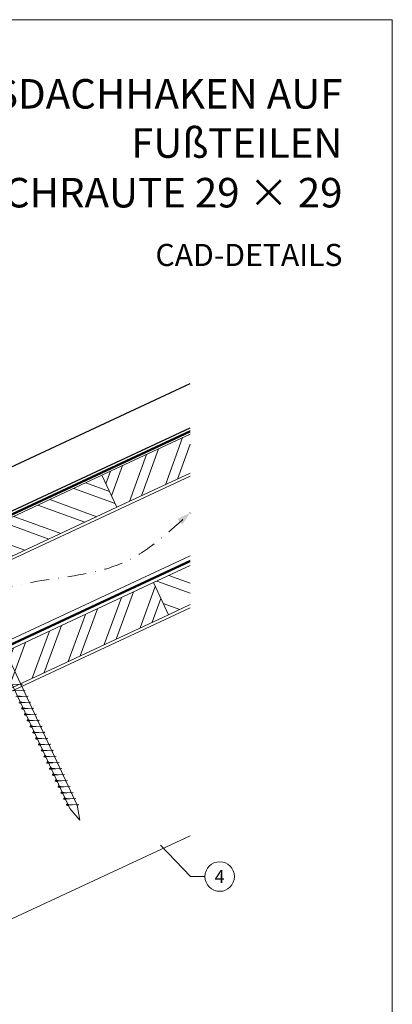
# Model space of a CAD drawing. Units: millimetres. Extents: x 0 to 70034, y 0 to 4832.
# Drawn here: x 50999 to 51252, y 372 to 1039 of the extents above; entities that cross this region are included whole.
import ezdxf
from ezdxf.enums import TextEntityAlignment as Align

# ---------------------------------------------------------------- set-up
doc = ezdxf.new("R2010")
doc.units = ezdxf.units.MM
for name, pattern in [('GESTRICHELT', [0.75, 0.5, -0.25]), ('STRICHPUNKT', [25.4, 12.7, -6.35, 0, -6.35]), ('Trennlage', [30, 12, -18])]:
    doc.linetypes.add(name, pattern=pattern)
for name, color, linetype, lineweight, true_color in [('01_PREFA-Dachprodukt', 7, 'Continuous', 25, 0xe1000f), ('02_Nägel', 7, 'Continuous', 15, 0xff7f7f), ('04_Trennlage', 7, 'Continuous', 25, 0x505f69), ('04_Trennlage_Linie', 7, 'Continuous', 0, 0x505f69), ('04_Unterdach', 7, 'Continuous', 25, 0x505f69), ('04_Unterdach_Linie', 7, 'Continuous', 0, 0x505f69), ('06_Holz', 7, 'Continuous', 15, 0x8296a0), ('06_Holzschfraffur', 7, 'Continuous', 13, 0xdce6eb), ('08_Bemassung', 7, 'Continuous', 5, 0x505f69), ('09_Luft', 7, 'Continuous', 5, 0x8296a0), ('10_Blattrahmen', 7, 'Continuous', 20, 0x000000), ('99_Text_1_DE', 7, 'Continuous', 25, 0xe1000f)]:
    doc.layers.add(name, color=color, linetype=linetype, lineweight=lineweight, true_color=true_color)
doc.layers.add('99_Text_2_DE', color=7, linetype='Continuous')
doc.styles.add('Arial', font='arial.ttf')
doc.styles.add('PREFA_Standard', font='arial.ttf', dxfattribs={"height": 20})

# ---------------------------------------------------------------- blocks, each defined once
blk = doc.blocks.new('A$C33afb37e')
at = {"layer": '10_Blattrahmen'}
blk.add_lwpolyline([(0, -1039.5), (735, -1039.5), (735, 0), (0, 0)], close=True, dxfattribs=at)

msp = doc.modelspace()

# ---------------------------------------------------------------- hatches: boundary and pattern name
at = {"layer": '06_Holzschfraffur'}
h = msp.add_hatch(dxfattribs=at)
h.set_pattern_fill('ANSI32', color=256, scale=2, angle=25, style=0)
h.set_pattern_definition([(70, (43550.953, -2466.627), (-17.901144, 6.515484), []), (70, (43559.092, -2462.831), (-17.901144, 6.515484), [])])
h.paths.add_polyline_path([(51115.008, 732.163), (51115.008, 758.644), (51055.258, 730.782), (51065.401, 709.03)])
h = msp.add_hatch(dxfattribs=at)
h.set_pattern_fill('ANSI32', color=256, scale=2, angle=295, style=0)
h.set_pattern_definition([(340, (43550.953, -2466.627), (6.515484, 17.901144), []), (340, (43554.748, -2474.766), (6.515484, 17.901144), [])])
h.paths.add_polyline_path([(50905.717, 661.05), (50915.86, 639.298), (51065.401, 709.03), (51055.258, 730.782)])
h = msp.add_hatch(dxfattribs=at)
h.set_pattern_fill('ANSI32', color=256, scale=2, angle=295, style=0)
h.set_pattern_definition([(340, (43436.278, -2609.184), (6.515484, 17.901144), []), (340, (43440.073, -2617.323), (6.515484, 17.901144), [])])
h.paths.add_polyline_path([(51115.008, 643.079), (51115.008, 669.561), (51090.123, 657.956), (51100.266, 636.205)])
h = msp.add_hatch(dxfattribs=at)
h.set_pattern_fill('ANSI32', color=256, scale=2, angle=25, style=0)
h.set_pattern_definition([(70, (43436.278, -2609.184), (-17.901144, 6.515484), []), (70, (43444.417, -2605.389), (-17.901144, 6.515484), [])])
h.paths.add_polyline_path([(51100.266, 636.205), (51090.123, 657.956), (50940.583, 588.224), (50950.726, 566.473)])

# ---------------------------------------------------------------- linework, layer by layer
at = {"layer": '01_PREFA-Dachprodukt', "ltscale": 5, "flags": 128}
for points in [[(50538.92, 524.377), (51115.008, 792.891)], [(50538.92, 494.377), (51115.008, 762.891)]]:
    msp.add_lwpolyline(points, dxfattribs=at)
at = {"layer": '02_Nägel'}
for p, q in [((51001.359, 589.222, 13.56), (50993.069, 588.781, 13.56)), ((51001.359, 589.222, 13.56), (51000.122, 588.678, 13.56)), ((51003.263, 585.139, 13.56), (50994.973, 584.698, 13.56)), ((51005.167, 581.056, 13.56), (50996.877, 580.615, 13.56)), ((51003.263, 585.139, 13.56), (51002.026, 584.594, 13.56)), ((51005.167, 581.056, 13.56), (51003.93, 580.511, 13.56)), ((51007.071, 576.972, 13.56), (50998.781, 576.531, 13.56)), ((50998.781, 576.531, 13.56), (51000.185, 576.123, 13.56)), ((51007.071, 576.972, 13.56), (51005.834, 576.428, 13.56)), ((51008.975, 572.889, 13.56), (51000.685, 572.448, 13.56)), ((51000.685, 572.448, 13.56), (51002.089, 572.04, 13.56)), ((51010.88, 568.806, 13.56), (51002.589, 568.365, 13.56)), ((51002.589, 568.365, 13.56), (51003.993, 567.957, 13.56)), ((51008.975, 572.889, 13.56), (51007.738, 572.344, 13.56)), ((51010.88, 568.806, 13.56), (51009.642, 568.261, 13.56)), ((51012.784, 564.722, 13.56), (51004.493, 564.282, 13.56)), ((51004.493, 564.282, 13.56), (51005.897, 563.873, 13.56)), ((51014.688, 560.639, 13.56), (51006.397, 560.198, 13.56)), ((51012.784, 564.722, 13.56), (51011.546, 564.178, 13.56)), ((51014.688, 560.639, 13.56), (51013.451, 560.094, 13.56)), ((51006.397, 560.198, 13.56), (51007.801, 559.79, 13.56)), ((51016.592, 556.556, 13.56), (51008.301, 556.115, 13.56)), ((51008.301, 556.115, 13.56), (51009.705, 555.707, 13.56)), ((51016.592, 556.556, 13.56), (51015.355, 556.011, 13.56)), ((51018.496, 552.472, 13.56), (51010.205, 552.032, 13.56)), ((51010.205, 552.032, 13.56), (51011.609, 551.623, 13.56)), ((51020.4, 548.389, 13.56), (51012.11, 547.948, 13.56)), ((51012.11, 547.948, 13.56), (51013.514, 547.54, 13.56)), ((51018.496, 552.472, 13.56), (51017.259, 551.928, 13.56)), ((51020.4, 548.389, 13.56), (51019.163, 547.844, 13.56)), ((51022.304, 544.306, 13.56), (51014.014, 543.865, 13.56)), ((51014.014, 543.865, 13.56), (51015.418, 543.457, 13.56)), ((51022.304, 544.306, 13.56), (51021.067, 543.761, 13.56)), ((51024.208, 540.222, 13.56), (51015.918, 539.782, 13.56)), ((51015.918, 539.782, 13.56), (51017.322, 539.373, 13.56)), ((51026.112, 536.139, 13.56), (51017.822, 535.698, 13.56)), ((51017.822, 535.698, 13.56), (51019.226, 535.29, 13.56)), ((51024.208, 540.222, 13.56), (51022.971, 539.678, 13.56)), ((51026.112, 536.139, 13.56), (51024.875, 535.594, 13.56)), ((51028.016, 532.056, 13.56), (51019.726, 531.615, 13.56)), ((51019.726, 531.615, 13.56), (51021.13, 531.207, 13.56)), ((51029.92, 527.972, 13.56), (51021.63, 527.532, 13.56)), ((51021.63, 527.532, 13.56), (51023.034, 527.123, 13.56)), ((51028.016, 532.056, 13.56), (51026.779, 531.511, 13.56)), ((51029.92, 527.972, 13.56), (51028.683, 527.428, 13.56)), ((51031.825, 523.889, 13.56), (51023.534, 523.448, 13.56)), ((51023.534, 523.448, 13.56), (51024.938, 523.04, 13.56)), ((51031.825, 523.889, 13.56), (51030.587, 523.344, 13.56)), ((51033.729, 519.806, 13.56), (51025.438, 519.365, 13.56)), ((51025.438, 519.365, 13.56), (51026.842, 518.957, 13.56)), ((51035.633, 515.722, 13.56), (51027.342, 515.282, 13.56)), ((51027.342, 515.282, 13.56), (51028.746, 514.874, 13.56)), ((51033.729, 519.806, 13.56), (51032.491, 519.261, 13.56)), ((51035.633, 515.722, 13.56), (51034.396, 515.178, 13.56)), ((51037.537, 511.639, 13.56), (51029.246, 511.198, 13.56)), ((51029.246, 511.198, 13.56), (51030.65, 510.79, 13.56)), ((51039.441, 507.556, 13.56), (51031.15, 507.115, 13.56)), ((51037.537, 511.639, 13.56), (51036.3, 511.094, 13.56)), ((51039.441, 507.556, 13.56), (51038.204, 507.011, 13.56)), ((51031.15, 507.115, 13.56), (51032.554, 506.707, 13.56))]:
    msp.add_line(p, q, dxfattribs=at)
at = {"layer": '02_Nägel', "elevation": 13.56}
msp.add_lwpolyline([(50944.334, 690.572), (50947.641, 688.804), (51033.432, 504.824), (51040.151, 496.923), (51038.417, 507.148), (50952.626, 691.129), (50953.397, 694.799)], dxfattribs=at)
at = {"layer": '02_Nägel'}
for points, knots in [([(51001.056, 580.837, 13.56), (51000.788, 580.85, 13.56), (51000.143, 580.883, 13.56), (50999.315, 580.921, 13.56), (50998.6, 580.985, 13.56), (50998.111, 581.037, 13.56), (50997.798, 581.391, 13.56), (50997.646, 581.624, 13.56), (50997.554, 581.765, 13.56)], [0, 0, 0, 0, 0.8071321, 1.941076, 2.4685481, 2.9946046, 3.3254251, 3.8360041, 3.8360041, 3.8360041, 3.8360041]), ([(51002.961, 576.754, 13.56), (51002.692, 576.767, 13.56), (51002.047, 576.799, 13.56), (51001.219, 576.838, 13.56), (51000.504, 576.901, 13.56), (51000.015, 576.953, 13.56), (50999.703, 577.307, 13.56), (50999.55, 577.541, 13.56), (50999.458, 577.682, 13.56)], [0, 0, 0, 0, 0.8071321, 1.941076, 2.4685481, 2.9946046, 3.3254251, 3.8360041, 3.8360041, 3.8360041, 3.8360041]), ([(51000.685, 572.448, 13.56), (51000.691, 572.475, 13.56), (51000.73, 572.652, 13.56), (51000.985, 572.887, 13.56), (51001.187, 573.252, 13.56), (51001.307, 573.49, 13.56), (51001.362, 573.599, 13.56)], [0, 0, 0, 0, 0.0822026, 0.5393739, 0.9765786, 1.3405073, 1.3405073, 1.3405073, 1.3405073]), ([(51004.865, 572.67, 13.56), (51004.596, 572.684, 13.56), (51003.951, 572.716, 13.56), (51003.123, 572.754, 13.56), (51002.408, 572.818, 13.56), (51001.92, 572.87, 13.56), (51001.607, 573.224, 13.56), (51001.454, 573.457, 13.56), (51001.362, 573.599, 13.56)], [0, 0, 0, 0, 0.8071321, 1.941076, 2.4685481, 2.9946046, 3.3254251, 3.8360041, 3.8360041, 3.8360041, 3.8360041]), ([(51002.589, 568.365, 13.56), (51002.595, 568.392, 13.56), (51002.634, 568.569, 13.56), (51002.889, 568.803, 13.56), (51003.091, 569.168, 13.56), (51003.212, 569.407, 13.56), (51003.266, 569.515, 13.56)], [0, 0, 0, 0, 0.0822026, 0.5393739, 0.9765786, 1.3405073, 1.3405073, 1.3405073, 1.3405073]), ([(51006.769, 568.587, 13.56), (51006.5, 568.6, 13.56), (51005.855, 568.633, 13.56), (51005.027, 568.671, 13.56), (51004.312, 568.735, 13.56), (51003.824, 568.787, 13.56), (51003.511, 569.141, 13.56), (51003.359, 569.374, 13.56), (51003.266, 569.515, 13.56)], [0, 0, 0, 0, 0.8071321, 1.941076, 2.4685481, 2.9946046, 3.3254251, 3.8360041, 3.8360041, 3.8360041, 3.8360041]), ([(51004.493, 564.282, 13.56), (51004.499, 564.308, 13.56), (51004.538, 564.485, 13.56), (51004.793, 564.72, 13.56), (51004.995, 565.085, 13.56), (51005.116, 565.324, 13.56), (51005.17, 565.432, 13.56)], [0, 0, 0, 0, 0.0822026, 0.5393739, 0.9765786, 1.3405073, 1.3405073, 1.3405073, 1.3405073]), ([(51008.673, 564.504, 13.56), (51008.404, 564.517, 13.56), (51007.759, 564.549, 13.56), (51006.931, 564.588, 13.56), (51006.216, 564.652, 13.56), (51005.728, 564.703, 13.56), (51005.415, 565.057, 13.56), (51005.263, 565.291, 13.56), (51005.17, 565.432, 13.56)], [0, 0, 0, 0, 0.8071321, 1.941076, 2.4685481, 2.9946046, 3.3254251, 3.8360041, 3.8360041, 3.8360041, 3.8360041]), ([(51006.397, 560.198, 13.56), (51006.403, 560.225, 13.56), (51006.442, 560.402, 13.56), (51006.697, 560.637, 13.56), (51006.899, 561.002, 13.56), (51007.02, 561.24, 13.56), (51007.074, 561.349, 13.56)], [0, 0, 0, 0, 0.0822026, 0.5393739, 0.9765786, 1.3405073, 1.3405073, 1.3405073, 1.3405073]), ([(51010.577, 560.42, 13.56), (51010.308, 560.434, 13.56), (51009.663, 560.466, 13.56), (51008.835, 560.504, 13.56), (51008.121, 560.568, 13.56), (51007.632, 560.62, 13.56), (51007.319, 560.974, 13.56), (51007.167, 561.207, 13.56), (51007.074, 561.349, 13.56)], [0, 0, 0, 0, 0.8071321, 1.941076, 2.4685481, 2.9946046, 3.3254251, 3.8360041, 3.8360041, 3.8360041, 3.8360041]), ([(51008.301, 556.115, 13.56), (51008.307, 556.142, 13.56), (51008.346, 556.319, 13.56), (51008.601, 556.553, 13.56), (51008.803, 556.918, 13.56), (51008.924, 557.157, 13.56), (51008.978, 557.265, 13.56)], [0, 0, 0, 0, 0.0822026, 0.5393739, 0.9765786, 1.3405073, 1.3405073, 1.3405073, 1.3405073]), ([(51012.481, 556.337, 13.56), (51012.213, 556.35, 13.56), (51011.567, 556.383, 13.56), (51010.739, 556.421, 13.56), (51010.025, 556.485, 13.56), (51009.536, 556.537, 13.56), (51009.223, 556.891, 13.56), (51009.071, 557.124, 13.56), (51008.978, 557.265, 13.56)], [0, 0, 0, 0, 0.8071321, 1.941076, 2.4685481, 2.9946046, 3.3254251, 3.8360041, 3.8360041, 3.8360041, 3.8360041]), ([(51010.205, 552.032, 13.56), (51010.211, 552.058, 13.56), (51010.25, 552.235, 13.56), (51010.505, 552.47, 13.56), (51010.707, 552.835, 13.56), (51010.828, 553.074, 13.56), (51010.883, 553.182, 13.56)], [0, 0, 0, 0, 0.0822026, 0.5393739, 0.9765786, 1.3405073, 1.3405073, 1.3405073, 1.3405073]), ([(51014.385, 552.254, 13.56), (51014.117, 552.267, 13.56), (51013.471, 552.299, 13.56), (51012.644, 552.338, 13.56), (51011.929, 552.402, 13.56), (51011.44, 552.453, 13.56), (51011.127, 552.807, 13.56), (51010.975, 553.041, 13.56), (51010.883, 553.182, 13.56)], [0, 0, 0, 0, 0.8071321, 1.941076, 2.4685481, 2.9946046, 3.3254251, 3.8360041, 3.8360041, 3.8360041, 3.8360041]), ([(51012.11, 547.948, 13.56), (51012.115, 547.975, 13.56), (51012.154, 548.152, 13.56), (51012.409, 548.387, 13.56), (51012.612, 548.752, 13.56), (51012.732, 548.99, 13.56), (51012.787, 549.099, 13.56)], [0, 0, 0, 0, 0.0822026, 0.5393739, 0.9765786, 1.3405073, 1.3405073, 1.3405073, 1.3405073]), ([(51016.289, 548.17, 13.56), (51016.021, 548.184, 13.56), (51015.375, 548.216, 13.56), (51014.548, 548.254, 13.56), (51013.833, 548.318, 13.56), (51013.344, 548.37, 13.56), (51013.031, 548.724, 13.56), (51012.879, 548.957, 13.56), (51012.787, 549.099, 13.56)], [0, 0, 0, 0, 0.8071321, 1.941076, 2.4685481, 2.9946046, 3.3254251, 3.8360041, 3.8360041, 3.8360041, 3.8360041]), ([(51014.014, 543.865, 13.56), (51014.019, 543.892, 13.56), (51014.058, 544.069, 13.56), (51014.313, 544.303, 13.56), (51014.516, 544.668, 13.56), (51014.636, 544.907, 13.56), (51014.691, 545.016, 13.56)], [0, 0, 0, 0, 0.0822026, 0.5393739, 0.9765786, 1.3405073, 1.3405073, 1.3405073, 1.3405073]), ([(51018.193, 544.087, 13.56), (51017.925, 544.1, 13.56), (51017.279, 544.133, 13.56), (51016.452, 544.171, 13.56), (51015.737, 544.235, 13.56), (51015.248, 544.287, 13.56), (51014.935, 544.641, 13.56), (51014.783, 544.874, 13.56), (51014.691, 545.016, 13.56)], [0, 0, 0, 0, 0.8071321, 1.941076, 2.4685481, 2.9946046, 3.3254251, 3.8360041, 3.8360041, 3.8360041, 3.8360041]), ([(51015.918, 539.782, 13.56), (51015.924, 539.808, 13.56), (51015.962, 539.985, 13.56), (51016.217, 540.22, 13.56), (51016.42, 540.585, 13.56), (51016.54, 540.824, 13.56), (51016.595, 540.932, 13.56)], [0, 0, 0, 0, 0.0822026, 0.5393739, 0.9765786, 1.3405073, 1.3405073, 1.3405073, 1.3405073]), ([(51020.097, 540.004, 13.56), (51019.829, 540.017, 13.56), (51019.183, 540.049, 13.56), (51018.356, 540.088, 13.56), (51017.641, 540.152, 13.56), (51017.152, 540.203, 13.56), (51016.839, 540.557, 13.56), (51016.687, 540.791, 13.56), (51016.595, 540.932, 13.56)], [0, 0, 0, 0, 0.8071321, 1.941076, 2.4685481, 2.9946046, 3.3254251, 3.8360041, 3.8360041, 3.8360041, 3.8360041]), ([(51017.822, 535.698, 13.56), (51017.828, 535.725, 13.56), (51017.866, 535.902, 13.56), (51018.121, 536.137, 13.56), (51018.324, 536.502, 13.56), (51018.444, 536.74, 13.56), (51018.499, 536.849, 13.56)], [0, 0, 0, 0, 0.0822026, 0.5393739, 0.9765786, 1.3405073, 1.3405073, 1.3405073, 1.3405073]), ([(51022.001, 535.92, 13.56), (51021.733, 535.934, 13.56), (51021.087, 535.966, 13.56), (51020.26, 536.005, 13.56), (51019.545, 536.068, 13.56), (51019.056, 536.12, 13.56), (51018.743, 536.474, 13.56), (51018.591, 536.707, 13.56), (51018.499, 536.849, 13.56)], [0, 0, 0, 0, 0.8071321, 1.941076, 2.4685481, 2.9946046, 3.3254251, 3.8360041, 3.8360041, 3.8360041, 3.8360041]), ([(51019.726, 531.615, 13.56), (51019.732, 531.642, 13.56), (51019.77, 531.819, 13.56), (51020.025, 532.053, 13.56), (51020.228, 532.419, 13.56), (51020.348, 532.657, 13.56), (51020.403, 532.766, 13.56)], [0, 0, 0, 0, 0.0822026, 0.5393739, 0.9765786, 1.3405073, 1.3405073, 1.3405073, 1.3405073]), ([(51023.905, 531.837, 13.56), (51023.637, 531.85, 13.56), (51022.992, 531.883, 13.56), (51022.164, 531.921, 13.56), (51021.449, 531.985, 13.56), (51020.96, 532.037, 13.56), (51020.648, 532.391, 13.56), (51020.495, 532.624, 13.56), (51020.403, 532.766, 13.56)], [0, 0, 0, 0, 0.8071321, 1.941076, 2.4685481, 2.9946046, 3.3254251, 3.8360041, 3.8360041, 3.8360041, 3.8360041]), ([(51021.63, 527.532, 13.56), (51021.636, 527.559, 13.56), (51021.675, 527.735, 13.56), (51021.93, 527.97, 13.56), (51022.132, 528.335, 13.56), (51022.252, 528.574, 13.56), (51022.307, 528.682, 13.56)], [0, 0, 0, 0, 0.0822026, 0.5393739, 0.9765786, 1.3405073, 1.3405073, 1.3405073, 1.3405073]), ([(51025.81, 527.754, 13.56), (51025.541, 527.767, 13.56), (51024.896, 527.799, 13.56), (51024.068, 527.838, 13.56), (51023.353, 527.902, 13.56), (51022.864, 527.953, 13.56), (51022.552, 528.307, 13.56), (51022.399, 528.541, 13.56), (51022.307, 528.682, 13.56)], [0, 0, 0, 0, 0.8071321, 1.941076, 2.4685481, 2.9946046, 3.3254251, 3.8360041, 3.8360041, 3.8360041, 3.8360041]), ([(51023.534, 523.448, 13.56), (51023.54, 523.475, 13.56), (51023.579, 523.652, 13.56), (51023.834, 523.887, 13.56), (51024.036, 524.252, 13.56), (51024.156, 524.49, 13.56), (51024.211, 524.599, 13.56)], [0, 0, 0, 0, 0.0822026, 0.5393739, 0.9765786, 1.3405073, 1.3405073, 1.3405073, 1.3405073]), ([(51027.714, 523.67, 13.56), (51027.445, 523.684, 13.56), (51026.8, 523.716, 13.56), (51025.972, 523.755, 13.56), (51025.257, 523.818, 13.56), (51024.769, 523.87, 13.56), (51024.456, 524.224, 13.56), (51024.304, 524.457, 13.56), (51024.211, 524.599, 13.56)], [0, 0, 0, 0, 0.8071321, 1.941076, 2.4685481, 2.9946046, 3.3254251, 3.8360041, 3.8360041, 3.8360041, 3.8360041]), ([(51025.438, 519.365, 13.56), (51025.444, 519.392, 13.56), (51025.483, 519.569, 13.56), (51025.738, 519.803, 13.56), (51025.94, 520.169, 13.56), (51026.061, 520.407, 13.56), (51026.115, 520.516, 13.56)], [0, 0, 0, 0, 0.0822026, 0.5393739, 0.9765786, 1.3405073, 1.3405073, 1.3405073, 1.3405073]), ([(51029.618, 519.587, 13.56), (51029.349, 519.601, 13.56), (51028.704, 519.633, 13.56), (51027.876, 519.671, 13.56), (51027.161, 519.735, 13.56), (51026.673, 519.787, 13.56), (51026.36, 520.141, 13.56), (51026.208, 520.374, 13.56), (51026.115, 520.516, 13.56)], [0, 0, 0, 0, 0.8071321, 1.941076, 2.4685481, 2.9946046, 3.3254251, 3.8360041, 3.8360041, 3.8360041, 3.8360041]), ([(51027.342, 515.282, 13.56), (51027.348, 515.309, 13.56), (51027.387, 515.485, 13.56), (51027.642, 515.72, 13.56), (51027.844, 516.085, 13.56), (51027.965, 516.324, 13.56), (51028.019, 516.432, 13.56)], [0, 0, 0, 0, 0.0822026, 0.5393739, 0.9765786, 1.3405073, 1.3405073, 1.3405073, 1.3405073]), ([(51031.522, 515.504, 13.56), (51031.253, 515.517, 13.56), (51030.608, 515.549, 13.56), (51029.78, 515.588, 13.56), (51029.065, 515.652, 13.56), (51028.577, 515.703, 13.56), (51028.264, 516.057, 13.56), (51028.112, 516.291, 13.56), (51028.019, 516.432, 13.56)], [0, 0, 0, 0, 0.8071321, 1.941076, 2.4685481, 2.9946046, 3.3254251, 3.8360041, 3.8360041, 3.8360041, 3.8360041]), ([(51029.246, 511.198, 13.56), (51029.252, 511.225, 13.56), (51029.291, 511.402, 13.56), (51029.546, 511.637, 13.56), (51029.748, 512.002, 13.56), (51029.869, 512.24, 13.56), (51029.923, 512.349, 13.56)], [0, 0, 0, 0, 0.0822026, 0.5393739, 0.9765786, 1.3405073, 1.3405073, 1.3405073, 1.3405073]), ([(51033.426, 511.42, 13.56), (51033.157, 511.434, 13.56), (51032.512, 511.466, 13.56), (51031.684, 511.505, 13.56), (51030.97, 511.568, 13.56), (51030.481, 511.62, 13.56), (51030.168, 511.974, 13.56), (51030.016, 512.207, 13.56), (51029.923, 512.349, 13.56)], [0, 0, 0, 0, 0.8071321, 1.941076, 2.4685481, 2.9946046, 3.3254251, 3.8360041, 3.8360041, 3.8360041, 3.8360041]), ([(51031.15, 507.115, 13.56), (51031.156, 507.142, 13.56), (51031.195, 507.319, 13.56), (51031.45, 507.553, 13.56), (51031.652, 507.919, 13.56), (51031.773, 508.157, 13.56), (51031.828, 508.266, 13.56)], [0, 0, 0, 0, 0.0822026, 0.5393739, 0.9765786, 1.3405073, 1.3405073, 1.3405073, 1.3405073]), ([(51035.33, 507.337, 13.56), (51035.062, 507.351, 13.56), (51034.416, 507.383, 13.56), (51033.588, 507.421, 13.56), (51032.874, 507.485, 13.56), (51032.385, 507.537, 13.56), (51032.072, 507.891, 13.56), (51031.92, 508.124, 13.56), (51031.828, 508.266, 13.56)], [0, 0, 0, 0, 0.8071321, 1.941076, 2.4685481, 2.9946046, 3.3254251, 3.8360041, 3.8360041, 3.8360041, 3.8360041])]:
    msp.add_open_spline(points, degree=3, knots=knots, dxfattribs=at)
at = {"layer": '04_Trennlage', "linetype": 'Trennlage', "ltscale": 0.5, "const_width": 1, "flags": 128}
msp.add_lwpolyline([(50538.993, 492.111), (51115.008, 760.592)], dxfattribs=at)
at = {"layer": '04_Trennlage_Linie', "ltscale": 5, "flags": 128}
for points in [[(50538.92, 492.629), (51115.008, 761.143)], [(50539.066, 491.593), (51115.008, 760.04)]]:
    msp.add_lwpolyline(points, dxfattribs=at)
at = {"layer": '04_Unterdach', "linetype": 'Trennlage', "ltscale": 0.5, "const_width": 1, "flags": 128}
msp.add_lwpolyline([(50538.92, 404.069), (51115.008, 672.589)], dxfattribs=at)
at = {"layer": '04_Unterdach_Linie', "ltscale": 5, "flags": 128}
for points in [[(50538.92, 404.621), (51115.008, 673.14)], [(50538.92, 403.518), (51115.008, 672.037)]]:
    msp.add_lwpolyline(points, dxfattribs=at)
at = {"layer": '06_Holz'}
msp.add_line((51115.008, 486.448), (50743.565, 313.241), dxfattribs=at)
for points in [[(51115.008, 758.644), (51055.258, 730.782), (51065.401, 709.03), (51115.008, 732.163)], [(50538.92, 461.522), (51115.008, 730.156)], [(51115.008, 676.105), (50538.92, 407.47)], [(51115.008, 669.561), (51090.123, 657.956), (51100.266, 636.205), (51115.008, 643.079)], [(50538.92, 372.287), (51115.008, 640.921)]]:
    msp.add_lwpolyline(points, dxfattribs=at)
for points in [[(50915.86, 639.298), (51065.401, 709.03), (51055.258, 730.782), (50905.717, 661.05)], [(50950.726, 566.473), (51100.266, 636.205), (51090.123, 657.956), (50940.583, 588.224)]]:
    msp.add_lwpolyline(points, close=True, dxfattribs=at)
at = {"layer": '08_Bemassung'}
for p, q in [((51115.353, 458.752), (51094.998, 479.92)), ((51125.059, 458.752), (51115.353, 458.752))]:
    msp.add_line(p, q, dxfattribs=at)
msp.add_circle((51135.055, 458.752), 9.996, dxfattribs=at)
at = {"layer": '09_Luft', "linetype": 'STRICHPUNKT'}
msp.add_open_spline([(50538.92, 424.04), (50541.936, 425.416), (50544.952, 426.792), (50547.968, 428.169), (50547.972, 428.17), (50547.975, 428.172), (50547.979, 428.173), (50548.238, 428.292), (50577.434, 441.803), (50619.341, 504.437), (50731.583, 490.639), (50792.67, 586.158), (50904.961, 572.649), (50967.63, 666.783), (51063.19, 656.515), (51101.253, 692.926), (51115.008, 705.244)], degree=3, knots=[902.6972315, 902.6972315, 902.6972315, 902.6972315, 912.8352104, 912.8352104, 912.8352104, 912.8471286, 912.8471286, 912.8471286, 913.7180486, 1011.2327965, 1110.1037053, 1207.3538106, 1305.4718943, 1404.2622454, 1502.8888872, 1557.0171497, 1557.0171497, 1557.0171497, 1557.0171497], dxfattribs=at)
at = {"layer": '09_Luft', "linetype": 'GESTRICHELT'}
msp.add_solid([(51108.133, 699.202), (51106.514, 701.044), (51109.753, 697.359), (51115.008, 705.244)], dxfattribs=at)

# ---------------------------------------------------------------- block references
msp.add_blockref('A$C33afb37e', (50517.076, 1039.499))

# ---------------------------------------------------------------- texts
at = {"layer": '08_Bemassung', "style": 'PREFA_Standard'}
msp.add_text('4', height=8.925, dxfattribs=at).set_placement((51135.055, 458.752), align=Align.MIDDLE_CENTER)
at = {"layer": '99_Text_1_DE', "char_height": 20, "attachment_point": 3, "style": 'Arial'}
for s, width, insert in [('SICHERHEITSDACHHAKEN AUF FUßTEILEN', 474.57674, (51218.296, 999.248)), ('DACHRAUTE 29 × 29', 5213.69799, (51218.296, 932.248))]:
    msp.add_mtext_dynamic_manual_height_columns(s, width=width, gutter_width=375, heights=[0], dxfattribs=dict(at, insert=insert))
at = {"layer": '99_Text_2_DE', "insert": (51218.296, 880.036), "char_height": 15, "attachment_point": 6, "style": 'Arial'}
msp.add_mtext_dynamic_manual_height_columns('CAD-DETAILS', width=878.52713, gutter_width=12.5, heights=[0], dxfattribs=at)

doc.saveas('drawing.dxf')
